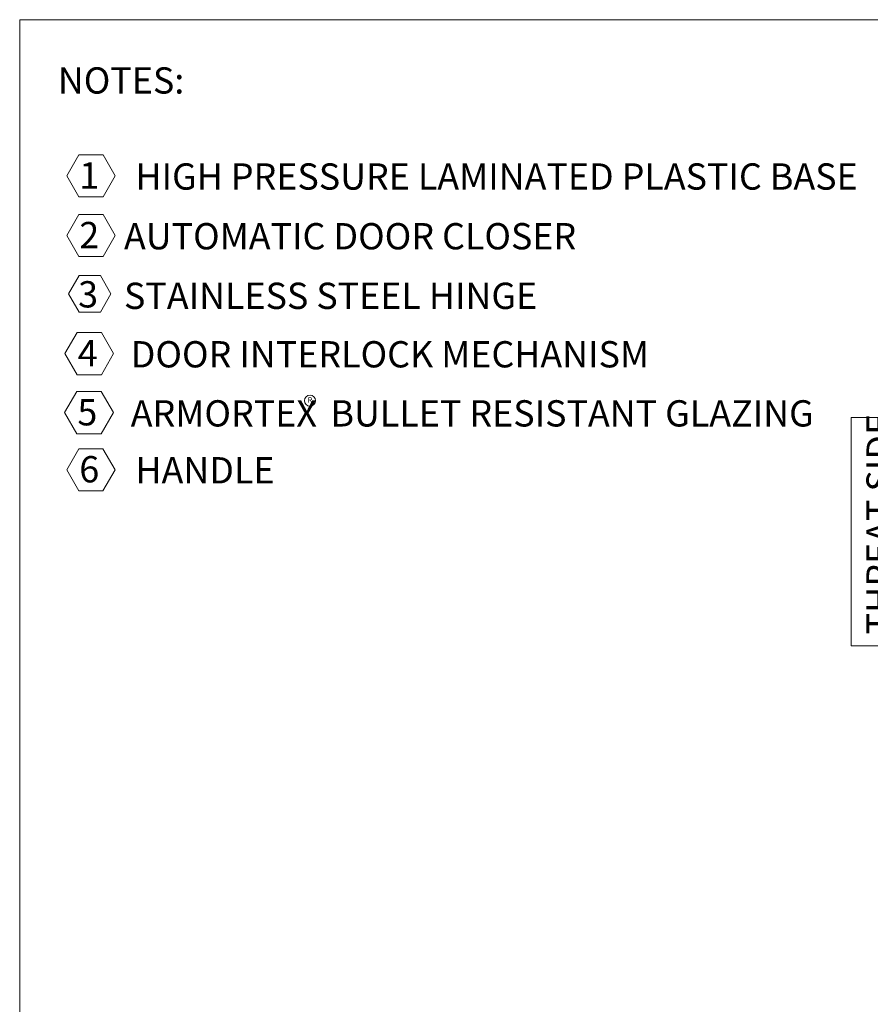
# Model space of a CAD drawing. Units: inches. Extents: x 1.2 to 43.4, y 1 to 32.8.
# Drawn here: x 1.2 to 14.7, y 17.2 to 32.8 of the extents above; entities that cross this region are included whole.
import ezdxf

# ---------------------------------------------------------------- set-up
doc = ezdxf.new("R2010")
doc.units = ezdxf.units.IN
doc.header["$LTSCALE"] = 4
doc.header["$MEASUREMENT"] = 0
doc.styles.add('SLDTEXTSTYLE2', font='TXT', dxfattribs={"width": 0.7})

# ---------------------------------------------------------------- blocks, each defined once
blk = doc.blocks.new('SW_NOTE_1')
at = {"color": 0, "linetype": 'Continuous', "lineweight": 0}
for p, q in [((-0.781, 0), (-0.781, 3.617)), ((-0.781, 3.617), (-0.055, 3.617)), ((-0.055, 3.617), (-0.055, 0)), ((-0.055, 0), (-0.781, 0))]:
    blk.add_line(p, q, dxfattribs=at)
at = {"color": 0, "linetype": 'Continuous', "lineweight": 0, "insert": (-0.537, 0.182), "char_height": 0.41667, "attachment_point": 1, "rotation": 90, "style": 'SLDTEXTSTYLE2'}
blk.add_mtext('THREAT SIDE', dxfattribs=at)
blk = doc.blocks.new('SW_SYMBOL_CL_R')
at = {"color": 0, "linetype": 'Continuous', "lineweight": 0}
blk.add_circle((126, 79), 126, dxfattribs=at)
at = {"color": 0, "linetype": 'Continuous', "lineweight": 0, "insert": (126, 79), "char_height": 120, "attachment_point": 5, "style": 'SLDTEXTSTYLE2'}
blk.add_mtext('R', dxfattribs=at)
blk = doc.blocks.new('SW_NOTE_5')
at = {"color": 0, "linetype": 'Continuous', "lineweight": 0}
for p, q in [((0.14, -1.186), (0.332, -0.853)), ((0.332, -0.853), (0.717, -0.853)), ((0.717, -0.853), (0.909, -1.186)), ((0.332, -1.519), (0.14, -1.186)), ((0.909, -1.186), (0.717, -1.519)), ((0.717, -1.519), (0.332, -1.519)), ((0.14, -2.132), (0.332, -1.799)), ((0.332, -1.799), (0.717, -1.799)), ((0.717, -1.799), (0.909, -2.132)), ((0.332, -2.464), (0.14, -2.132)), ((0.909, -2.132), (0.717, -2.464)), ((0.717, -2.464), (0.332, -2.464)), ((0.17, -3.054), (0.338, -2.763)), ((0.338, -2.763), (0.674, -2.763)), ((0.674, -2.763), (0.842, -3.054)), ((0.338, -3.345), (0.17, -3.054)), ((0.842, -3.054), (0.674, -3.345)), ((0.674, -3.345), (0.338, -3.345)), ((0.113, -4.003), (0.306, -3.669)), ((0.306, -3.669), (0.692, -3.669)), ((0.692, -3.669), (0.885, -4.003)), ((0.306, -4.337), (0.113, -4.003)), ((0.885, -4.003), (0.692, -4.337)), ((0.692, -4.337), (0.306, -4.337)), ((0.108, -4.939), (0.301, -4.605)), ((0.301, -4.605), (0.687, -4.605)), ((0.687, -4.605), (0.88, -4.939)), ((0.301, -5.273), (0.108, -4.939)), ((0.88, -4.939), (0.687, -5.273)), ((0.687, -5.273), (0.301, -5.273)), ((0.14, -5.844), (0.332, -5.511)), ((0.332, -5.511), (0.716, -5.511)), ((0.716, -5.511), (0.908, -5.844)), ((0.332, -6.176), (0.14, -5.844)), ((0.908, -5.844), (0.716, -6.176)), ((0.716, -6.176), (0.332, -6.176))]:
    blk.add_line(p, q, dxfattribs=at)
at = {"color": 0, "linetype": 'Continuous', "lineweight": 0, "xscale": 0.0006964867180805483, "yscale": 0.0006964867180805483, "zscale": 0.0006964867180805483}
blk.add_blockref('SW_SYMBOL_CL_R', (3.912, -4.803), dxfattribs=at)
at = {"color": 0, "linetype": 'Continuous', "lineweight": 0, "attachment_point": 1, "style": 'SLDTEXTSTYLE2'}
for s, insert, char_height in [('NOTES:', (0, 0.537), 0.4167), ('1', (0.34, -0.969), 0.417), ('HIGH PRESSURE LAMINATED PLASTIC BASE', (1.231, -0.986), 0.41667), ('2', (0.34, -1.915), 0.417), ('AUTOMATIC DOOR CLOSER', (1.049, -1.933), 0.41667), ('3', (0.322, -2.854), 0.417), ('STAINLESS STEEL HINGE', (1.049, -2.878), 0.41667), ('4', (0.315, -3.788), 0.417), ('DOOR INTERLOCK MECHANISM', (1.156, -3.805), 0.41667), ('5', (0.31, -4.724), 0.417), ('ARMORTEX', (1.156, -4.742), 0.4167), ('BULLET RESISTANT GLAZING', (4.324, -4.742), 0.41667), ('6', (0.34, -5.628), 0.417), ('HANDLE', (1.231, -5.644), 0.4167)]:
    blk.add_mtext(s, dxfattribs=dict(at, insert=insert, char_height=char_height))

msp = doc.modelspace()

# ---------------------------------------------------------------- linework, layer by layer
at = {"color": 7, "linetype": 'Continuous', "lineweight": 0}
for p, q in [((42.65451938, 32.78061139), (1.19490385, 32.78061139)), ((1.19490385, 32.78061139), (1.19490385, 1.00751835))]:
    msp.add_line(p, q, dxfattribs=at)

# ---------------------------------------------------------------- block references
msp.add_blockref('SW_NOTE_5', (1.80031688, 31.48844503), dxfattribs=at)
at = {"color": 2, "linetype": 'Continuous', "lineweight": 0, "true_color": 0xffff00}
msp.add_blockref('SW_NOTE_1', (15.16199283, 22.85327933), dxfattribs=at)

doc.saveas('drawing.dxf')
